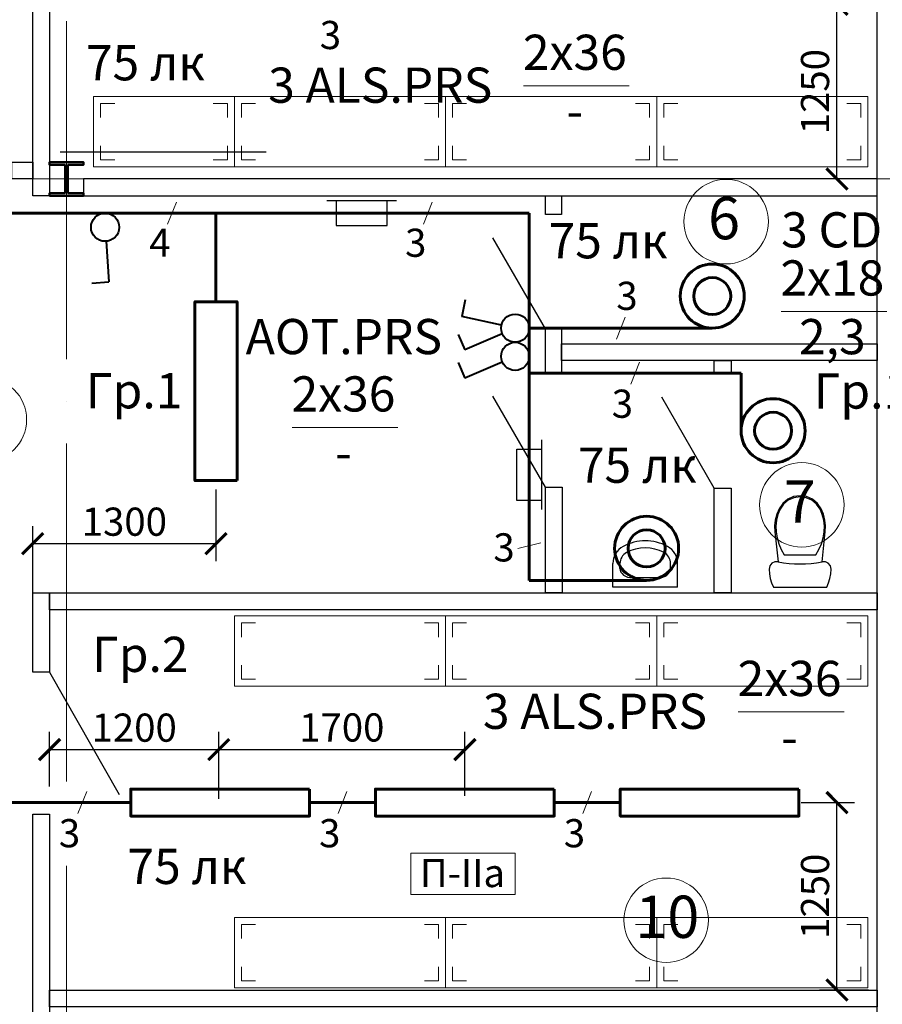
# Model space of a CAD drawing. Units: millimetres. Extents: x -7929 to 1916380, y -115349 to 93709.
# Drawn here: x 6686 to 12814, y 21083 to 28075 of the extents above; entities that cross this region are included whole.
import ezdxf
from ezdxf.enums import TextEntityAlignment as Align

# ---------------------------------------------------------------- set-up
doc = ezdxf.new("R2010")
doc.units = ezdxf.units.MM
doc.linetypes.add('ACAD_ISO04W100', pattern=[30, 24, -3, 0, -3])
for name, color, linetype, lineweight in [('несущие эл', 182, 'Continuous', 50), ('оси', 10, 'ACAD_ISO04W100', 15), ('текст черн', 7, 'Continuous', 20), ('ТЕХНОЛОГ МЕБЕЛЬ', 7, 'Continuous', 30), ('Электроосвещение', 40, 'Continuous', 60)]:
    doc.layers.add(name, color=color, linetype=linetype, lineweight=lineweight)
doc.layers.add('перегородки', color=7, linetype='Continuous', lineweight=25, true_color=0x72cbcb)
doc.layers.add('текст', color=250, linetype='Continuous')
doc.styles.add('ACO', font='isocpeui.ttf')
doc.styles.add('by [ARteM]', font='simplex.shx')
doc.styles.get("Standard").update_dxf_attribs({"font": 'txt.shx'})
doc.styles.add('АСО', font='isocpeui.ttf')
doc.dimstyles.new('1 к 1', dxfattribs={"dimtxt": 250, "dimasz": 250, "dimexe": 125, "dimexo": 62.5, "dimgap": 62.5, "dimtad": 1, "dimdec": 0, "dimtxsty": 'Standard', "dimblk": 'OBLIQUE', "dimcen": 250, "dimadec": 0, "dimazin": 0, "dimtfac": 1, "dimtdec": 0, "dimtmove": 0, "dimatfit": 3, "dimldrblk": 'OBLIQUE', "dimfxl": 1, "dimarcsym": 0})

# ---------------------------------------------------------------- blocks, each defined once
blk = doc.blocks.new('_ArchTick')
at = {"color": 0, "linetype": 'ByBlock', "const_width": 0.15}
blk.add_lwpolyline([(-0.5, -0.5), (0.5, 0.5)], dxfattribs=at)
blk = doc.blocks.new('*D156')
at = {"layer": 'Defpoints', "color": 0}
for p in [(8100, 22891.5), (8100, 22611.7), (6898.3, 22567.2)]:
    blk.add_point(p, dxfattribs=at)
at = {"layer": 'Электроосвещение', "color": 0, "linetype": 'Continuous', "lineweight": -2}
for p, q in [((6898.3, 22629.7), (6898.3, 23016.5)), ((8100, 22674.2), (8100, 23016.5)), ((6898.3, 22891.5), (8100, 22891.5))]:
    blk.add_line(p, q, dxfattribs=at)
at = {"layer": 'Электроосвещение', "color": 0, "lineweight": -2, "xscale": 150, "yscale": 150, "zscale": 150, "rotation": 180}
blk.add_blockref('_ArchTick', (6898.3, 22891.5), dxfattribs=at)
at = {"layer": 'Электроосвещение', "color": 0, "lineweight": -2, "xscale": 150, "yscale": 150, "zscale": 150}
blk.add_blockref('_ArchTick', (8100, 22891.5), dxfattribs=at)
at = {"layer": 'Электроосвещение', "color": 0, "lineweight": 20, "insert": (7499.2, 23021.5), "char_height": 200, "attachment_point": 5, "style": 'АСО'}
blk.add_mtext('1200', dxfattribs=at)
blk = doc.blocks.new('_Oblique')
at = {"color": 0, "linetype": 'ByBlock', "lineweight": -2}
blk.add_line((-0.5, -0.5), (0.5, 0.5), dxfattribs=at)
blk = doc.blocks.new('*D157')
at = {"layer": 'Defpoints', "color": 0}
for p in [(9848.2, 22891.5), (8100, 22479.1), (9848.2, 22499.5)]:
    blk.add_point(p, dxfattribs=at)
at = {"layer": 'Электроосвещение', "color": 0, "linetype": 'Continuous', "lineweight": -2}
for p, q in [((8100, 22541.6), (8100, 23016.5)), ((9848.2, 22562), (9848.2, 23016.5)), ((8100, 22891.5), (9848.2, 22891.5))]:
    blk.add_line(p, q, dxfattribs=at)
at = {"layer": 'Электроосвещение', "color": 0, "lineweight": -2, "xscale": 150, "yscale": 150, "zscale": 150, "rotation": 180}
blk.add_blockref('_ArchTick', (8100, 22891.5), dxfattribs=at)
at = {"layer": 'Электроосвещение', "color": 0, "lineweight": -2, "xscale": 150, "yscale": 150, "zscale": 150}
blk.add_blockref('_ArchTick', (9848.2, 22891.5), dxfattribs=at)
at = {"layer": 'Электроосвещение', "color": 0, "lineweight": 20, "insert": (8974.1, 23022.8), "char_height": 200, "attachment_point": 5, "style": 'АСО'}
blk.add_mtext('1700', dxfattribs=at)
blk = doc.blocks.new('*D158')
at = {"layer": 'Defpoints', "color": 0}
for p in [(8080.4, 24801.8), (8080.4, 24354.1), (6778.3, 23941.7)]:
    blk.add_point(p, dxfattribs=at)
at = {"layer": 'Электроосвещение', "color": 0, "linetype": 'Continuous', "lineweight": -2}
for p, q in [((8080.4, 24739.3), (8080.4, 24229.1)), ((6778.3, 24004.2), (6778.3, 24479.1)), ((6778.3, 24354.1), (8080.4, 24354.1))]:
    blk.add_line(p, q, dxfattribs=at)
at = {"layer": 'Электроосвещение', "color": 0, "lineweight": -2, "xscale": 150, "yscale": 150, "zscale": 150, "rotation": 180}
blk.add_blockref('_ArchTick', (6778.3, 24354.1), dxfattribs=at)
at = {"layer": 'Электроосвещение', "color": 0, "lineweight": -2, "xscale": 150, "yscale": 150, "zscale": 150}
blk.add_blockref('_ArchTick', (8080.4, 24354.1), dxfattribs=at)
at = {"layer": 'Электроосвещение', "color": 0, "lineweight": 20, "insert": (7429.4, 24484.1), "char_height": 200, "attachment_point": 5, "style": 'АСО'}
blk.add_mtext('1300', dxfattribs=at)
blk = doc.blocks.new('*D159')
at = {"layer": 'Defpoints', "color": 0}
for p in [(12174.2, 28183.9), (12491.7, 28183.9), (12778.3, 26944.2)]:
    blk.add_point(p, dxfattribs=at)
at = {"layer": 'Электроосвещение', "color": 0, "linetype": 'Continuous', "lineweight": -2}
for p, q in [((12236.7, 28183.9), (12616.7, 28183.9)), ((12491.7, 26944.2), (12491.7, 28183.9)), ((12715.8, 26944.2), (12366.7, 26944.2))]:
    blk.add_line(p, q, dxfattribs=at)
at = {"layer": 'Электроосвещение', "color": 0, "lineweight": -2, "xscale": 150, "yscale": 150, "zscale": 150}
for p, rotation in [((12491.7, 28183.9), 90), ((12491.7, 26944.2), 270)]:
    blk.add_blockref('_ArchTick', p, dxfattribs=dict(at, rotation=rotation))
at = {"layer": 'Электроосвещение', "color": 0, "lineweight": 20, "insert": (12361.7, 27564), "char_height": 200, "attachment_point": 5, "rotation": 90, "style": 'АСО'}
blk.add_mtext('1250', dxfattribs=at)
blk = doc.blocks.new('*D160')
at = {"layer": 'Defpoints', "color": 0}
for p in [(12174.2, 22515.4), (12491.7, 22515.4), (12778.3, 21184.2)]:
    blk.add_point(p, dxfattribs=at)
at = {"layer": 'Электроосвещение', "color": 0, "linetype": 'Continuous', "lineweight": -2}
for p, q in [((12236.7, 22515.4), (12616.7, 22515.4)), ((12491.7, 21184.2), (12491.7, 22515.4)), ((12715.8, 21184.2), (12366.7, 21184.2))]:
    blk.add_line(p, q, dxfattribs=at)
at = {"layer": 'Электроосвещение', "color": 0, "lineweight": -2, "xscale": 150, "yscale": 150, "zscale": 150}
for p, rotation in [((12491.7, 22515.4), 90), ((12491.7, 21184.2), 270)]:
    blk.add_blockref('_ArchTick', p, dxfattribs=dict(at, rotation=rotation))
at = {"layer": 'Электроосвещение', "color": 0, "lineweight": 20, "insert": (12361.7, 21849.8), "char_height": 200, "attachment_point": 5, "rotation": 90, "style": 'АСО'}
blk.add_mtext('1250', dxfattribs=at)

msp = doc.modelspace()

# ---------------------------------------------------------------- linework, layer by layer
at = {"color": 7, "linetype": 'Continuous'}
for p, q in [((10420.3, 25880.5), (10047.3, 26526.5)), ((10420.3, 24755.4), (10047.3, 25401.4)), ((11619.6, 24749), (11246.6, 25395.1)), ((12183.9, 24687.8), (12141.6, 24669.2)), ((12229.6, 24694.2), (12183.9, 24687.8)), ((12229.6, 24686.2), (12186.1, 24680.1)), ((12275.3, 24687.8), (12229.6, 24694.2)), ((12273.1, 24680.1), (12229.6, 24686.2)), ((12317.6, 24669.2), (12275.3, 24687.8)), ((12106.1, 24639.8), (12080.1, 24601.8)), ((12112.1, 24634.4), (12087.3, 24598.2)), ((12141.6, 24669.2), (12106.1, 24639.8)), ((12145.9, 24662.4), (12112.1, 24634.4)), ((12186.1, 24680.1), (12145.9, 24662.4)), ((12313.3, 24662.4), (12273.1, 24680.1)), ((12347.1, 24634.4), (12313.3, 24662.4)), ((12353.1, 24639.8), (12317.6, 24669.2)), ((12371.9, 24598.2), (12347.1, 24634.4)), ((12379.1, 24601.8), (12353.1, 24639.8)), ((12064, 24562.6), (12053.5, 24521.6)), ((12071.6, 24560.1), (12061.5, 24520.2)), ((12080.1, 24601.8), (12064, 24562.6)), ((12087.3, 24598.2), (12071.6, 24560.1)), ((12387.6, 24560.1), (12371.9, 24598.2)), ((12395.3, 24562.6), (12379.1, 24601.8)), ((12397.8, 24520.2), (12387.6, 24560.1)), ((12405.7, 24521.6), (12395.3, 24562.6)), ((12053.5, 24521.6), (12049, 24479.5)), ((12049, 24479.5), (12050.6, 24437.2)), ((12061.5, 24520.2), (12057.1, 24479.2)), ((12057.1, 24479.2), (12058.6, 24438.1)), ((12402.1, 24479.2), (12397.8, 24520.2)), ((12400.6, 24438.1), (12402.1, 24479.2)), ((12410.2, 24479.5), (12405.7, 24521.6)), ((12408.6, 24437.2), (12410.2, 24479.5)), ((12050.6, 24437.2), (12073.3, 24225.6)), ((12058.6, 24438.1), (12065.8, 24395)), ((12385.9, 24225.6), (12408.6, 24437.2)), ((12393.4, 24395), (12400.6, 24438.1)), ((12065.8, 24395), (12078.1, 24353)), ((12078.1, 24353), (12095.3, 24312.8)), ((12363.9, 24312.8), (12381.1, 24353)), ((12381.1, 24353), (12393.4, 24395)), ((12095.3, 24312.8), (12117.1, 24274.9)), ((12117.1, 24274.9), (12342.1, 24274.9)), ((12342.1, 24274.9), (12363.9, 24312.8)), ((10899.8, 24044.2), (10899.8, 24212.2)), ((10949.8, 24178.6), (10949.8, 24212.2)), ((11309.8, 24178.6), (11309.8, 24212.2)), ((11359.8, 24044.2), (11359.8, 24212.2)), ((12014.7, 24196.4), (12009.6, 24173.7)), ((12029.1, 24214.7), (12014.7, 24196.4)), ((12050, 24225.1), (12029.1, 24214.7)), ((12073.3, 24225.6), (12050, 24225.1)), ((12409.2, 24225.1), (12385.9, 24225.6)), ((12430.1, 24214.7), (12409.2, 24225.1)), ((12444.5, 24196.4), (12430.1, 24214.7)), ((12449.6, 24173.7), (12444.5, 24196.4)), ((12009.6, 24173.7), (12011.6, 24140.2)), ((12011.6, 24140.2), (12017.5, 24107.1)), ((12441.7, 24107.1), (12447.6, 24140.2)), ((12447.6, 24140.2), (12449.6, 24173.7)), ((11038.7, 24111.8), (11038.7, 24111.9)), ((11220.9, 24111.9), (11038.7, 24111.9)), ((12017.5, 24107.1), (12027.2, 24075)), ((12027.2, 24075), (12040.7, 24044.2)), ((12418.5, 24044.2), (12432, 24075)), ((12432, 24075), (12441.7, 24107.1)), ((11359.8, 24044.2), (10899.8, 24044.2)), ((12040.7, 24044.2), (12418.5, 24044.2))]:
    msp.add_line(p, q, dxfattribs=at)
at = {"color": 7}
msp.add_lwpolyline([(6898.3, 23441.9), (7391.5, 22571.9)], dxfattribs=at)
at = {"color": 7, "lineweight": 15}
for centre in [(11704.3, 26640.8), (6435.3, 25235), (12241.7, 24629.2), (11278.2, 21679.6)]:
    msp.add_circle(centre, 300, dxfattribs=at)
at = {"color": 7, "linetype": 'Continuous'}
for centre, radius, start, end in [((11038.6, 24212.2), 138.9, 118.47456, 180), ((11129.8, 24044.2), 330, 61.52544, 118.47456), ((11220.9, 24212.2), 138.9, 0, 61.52544), ((11038.6, 24212.2), 88.9, 118.47456, 180), ((11129.8, 24044.2), 280, 61.52544, 118.47456), ((11220.9, 24212.2), 88.9, 0, 61.52544)]:
    msp.add_arc(centre, radius, start, end, dxfattribs=at)
for centre, major_axis, ratio, start_param, end_param in [((12229.6, 24992), (-785, 0), 0.9963, 1.370375, 1.771221), ((11038.7, 24178.6), (88.9, 0), 0.750558, 3.141593, 4.712389), ((11220.9, 24178.6), (-88.9, 0), 0.750558, 1.570796, 3.141593)]:
    msp.add_ellipse(centre, major_axis=major_axis, ratio=ratio, start_param=start_param, end_param=end_param, dxfattribs=at)
at = {"layer": 'несущие эл', "color": 7}
msp.add_lwpolyline([(7018.3, 27064.2), (7138.3, 27064.2), (7138.3, 27044.2), (7028.3, 27044.2), (7028.3, 26844.2), (7138.3, 26844.2), (7138.3, 26824.2), (6898.3, 26824.2), (6898.3, 26844.2), (7008.3, 26844.2), (7008.3, 27044.2), (6898.3, 27044.2), (6898.3, 27064.2), (7018.3, 27064.2)], dxfattribs=at)
at = {"layer": 'оси', "color": 7, "ltscale": 100}
for p, q in [((7018.3, 34065.5), (7018.3, 11008.1)), ((74139.7, 26944.2), (-3850.9, 26944.2))]:
    msp.add_line(p, q, dxfattribs=at)
at = {"layer": 'перегородки', "color": 7}
for points in [[(12778.3, 14824.2), (12778.3, 33064.2), (12898.3, 33064.2), (12898.3, 14824.2)], [(6778.3, 26824.2), (6778.3, 30209.1), (6898.3, 30209.1), (6898.3, 26824.2)], [(6778.3, 26944.2), (6631.3, 26944.2), (6631.3, 27064.2), (6778.3, 27064.2)], [(7138.3, 26824.2), (12778.3, 26824.2), (12778.3, 26944.2), (7138.3, 26944.2)], [(10420.3, 26824.2), (10535.3, 26824.2), (10535.3, 26690.5), (10420.3, 26690.5)], [(10420.3, 25880.5), (10535.3, 25880.5), (10535.3, 25565.4), (10420.3, 25565.4)], [(10535.3, 25774.2), (12778.3, 25774.2), (12778.3, 25654.2), (10535.3, 25654.2)], [(11619.6, 25654.2), (11739.6, 25654.2), (11739.6, 25559), (11619.6, 25559)], [(10420.3, 24755.4), (10540.3, 24755.4), (10540.3, 24004.2), (10420.3, 24004.2)], [(11619.6, 24749), (11739.6, 24749), (11739.6, 24004.2), (11619.6, 24004.2)], [(6778.3, 23441.9), (6778.3, 24004.2), (6898.3, 24004.2), (6898.3, 23441.9)], [(12778.3, 23884.2), (6898.3, 23884.2), (6898.3, 24004.2), (12778.3, 24004.2)], [(6778.3, 20595.2), (6778.3, 22431.9), (6898.3, 22431.9), (6898.3, 20595.2)], [(12778.3, 21064.2), (6898.3, 21064.2), (6898.3, 21184.2), (12778.3, 21184.2)]]:
    msp.add_lwpolyline(points, close=True, dxfattribs=at)
at = {"layer": 'текст', "color": 7}
msp.add_line((8438, 27133.2), (6973.7, 27133.2), dxfattribs=at)
at = {"layer": 'ТЕХНОЛОГ МЕБЕЛЬ', "lineweight": 9, "ltscale": 0.2}
for p, q in [((7261, 27379.4), (7261, 27479.4)), ((7261, 27479.4), (7361, 27479.4)), ((8161, 27479.4), (8061, 27479.4)), ((8161, 27379.4), (8161, 27479.4)), ((8261, 27379.4), (8261, 27479.4)), ((8261, 27479.4), (8361, 27479.4)), ((9661, 27479.4), (9561, 27479.4)), ((9661, 27379.4), (9661, 27479.4)), ((9761, 27379.4), (9761, 27479.4)), ((9761, 27479.4), (9861, 27479.4)), ((11161, 27479.4), (11061, 27479.4)), ((11161, 27379.4), (11161, 27479.4)), ((11261, 27379.4), (11261, 27479.4)), ((11261, 27479.4), (11361, 27479.4)), ((12661, 27479.4), (12561, 27479.4)), ((12661, 27379.4), (12661, 27479.4)), ((7261, 27179.4), (7261, 27079.4)), ((8161, 27179.4), (8161, 27079.4)), ((8261, 27179.4), (8261, 27079.4)), ((9661, 27179.4), (9661, 27079.4)), ((9761, 27179.4), (9761, 27079.4)), ((11161, 27179.4), (11161, 27079.4)), ((11261, 27179.4), (11261, 27079.4)), ((12661, 27179.4), (12661, 27079.4)), ((7261, 27079.4), (7361, 27079.4)), ((8161, 27079.4), (8061, 27079.4)), ((8261, 27079.4), (8361, 27079.4)), ((9661, 27079.4), (9561, 27079.4)), ((9761, 27079.4), (9861, 27079.4)), ((11161, 27079.4), (11061, 27079.4)), ((11261, 27079.4), (11361, 27079.4)), ((12661, 27079.4), (12561, 27079.4)), ((8261, 23690.9), (8261, 23790.9)), ((8261, 23790.9), (8361, 23790.9)), ((9661, 23790.9), (9561, 23790.9)), ((9661, 23690.9), (9661, 23790.9)), ((9761, 23690.9), (9761, 23790.9)), ((9761, 23790.9), (9861, 23790.9)), ((11161, 23790.9), (11061, 23790.9)), ((11161, 23690.9), (11161, 23790.9)), ((11261, 23690.9), (11261, 23790.9)), ((11261, 23790.9), (11361, 23790.9)), ((12661, 23790.9), (12561, 23790.9)), ((12661, 23690.9), (12661, 23790.9)), ((8261, 23490.9), (8261, 23390.9)), ((9661, 23490.9), (9661, 23390.9)), ((9761, 23490.9), (9761, 23390.9)), ((11161, 23490.9), (11161, 23390.9)), ((11261, 23490.9), (11261, 23390.9)), ((12661, 23490.9), (12661, 23390.9)), ((8261, 23390.9), (8361, 23390.9)), ((9661, 23390.9), (9561, 23390.9)), ((9761, 23390.9), (9861, 23390.9)), ((11161, 23390.9), (11061, 23390.9)), ((11261, 23390.9), (11361, 23390.9)), ((12661, 23390.9), (12561, 23390.9)), ((8261, 21549.3), (8261, 21649.3)), ((8261, 21649.3), (8361, 21649.3)), ((9661, 21649.3), (9561, 21649.3)), ((9661, 21549.3), (9661, 21649.3)), ((9761, 21549.3), (9761, 21649.3)), ((9761, 21649.3), (9861, 21649.3)), ((11161, 21649.3), (11061, 21649.3)), ((11161, 21549.3), (11161, 21649.3)), ((11261, 21549.3), (11261, 21649.3)), ((11261, 21649.3), (11361, 21649.3)), ((12661, 21649.3), (12561, 21649.3)), ((12661, 21549.3), (12661, 21649.3)), ((8261, 21349.3), (8261, 21249.3)), ((9661, 21349.3), (9661, 21249.3)), ((9761, 21349.3), (9761, 21249.3)), ((11161, 21349.3), (11161, 21249.3)), ((11261, 21349.3), (11261, 21249.3)), ((12661, 21349.3), (12661, 21249.3)), ((8261, 21249.3), (8361, 21249.3)), ((9661, 21249.3), (9561, 21249.3)), ((9761, 21249.3), (9861, 21249.3)), ((11161, 21249.3), (11061, 21249.3)), ((11261, 21249.3), (11361, 21249.3)), ((12661, 21249.3), (12561, 21249.3))]:
    msp.add_line(p, q, dxfattribs=at)
for points in [[(7211, 27529.4), (8211, 27529.4), (8211, 27029.4), (7211, 27029.4)], [(8211, 27529.4), (9711, 27529.4), (9711, 27029.4), (8211, 27029.4)], [(9711, 27529.4), (11211, 27529.4), (11211, 27029.4), (9711, 27029.4)], [(11211, 27529.4), (12711, 27529.4), (12711, 27029.4), (11211, 27029.4)], [(8211, 23840.9), (9711, 23840.9), (9711, 23340.9), (8211, 23340.9)], [(9711, 23840.9), (11211, 23840.9), (11211, 23340.9), (9711, 23340.9)], [(11211, 23840.9), (12711, 23840.9), (12711, 23340.9), (11211, 23340.9)], [(8211, 21699.3), (9711, 21699.3), (9711, 21199.3), (8211, 21199.3)], [(9711, 21699.3), (11211, 21699.3), (11211, 21199.3), (9711, 21199.3)], [(11211, 21699.3), (12711, 21699.3), (12711, 21199.3), (11211, 21199.3)]]:
    msp.add_lwpolyline(points, close=True, dxfattribs=at)
at = {"layer": 'Электроосвещение', "color": 7, "lineweight": 20}
for p, q in [((10264.7, 27605.9), (11016.2, 27605.9)), ((12094, 26003.3), (12845.5, 26003.3)), ((8621, 25179.9), (9372.5, 25179.9)), ((11790.2, 23159.5), (12541.7, 23159.5))]:
    msp.add_line(p, q, dxfattribs=at)
at = {"layer": 'Электроосвещение', "color": 7, "lineweight": 30}
for p, q in [((9362.9, 26789), (8868.5, 26789)), ((8933.9, 26789), (8933.9, 26613.4)), ((9297.4, 26613.4), (9297.4, 26789)), ((8933.9, 26613.4), (9297.4, 26613.4)), ((10393.4, 25090.5), (10393.4, 24596.1)), ((10217.8, 24661.6), (10217.8, 25025)), ((10217.8, 25025), (10393.4, 25025)), ((10393.4, 24661.6), (10217.8, 24661.6))]:
    msp.add_line(p, q, dxfattribs=at)
at = {"layer": 'Электроосвещение', "color": 7, "linetype": 'Continuous', "lineweight": 20}
for p, q in [((7736.4, 26623.6), (7798.7, 26778.7)), ((9554, 26623.6), (9616.2, 26778.7)), ((10924.6, 25806.9), (10986.8, 25962)), ((11026.8, 25487.8), (11089, 25642.9)), ((10386.8, 24359), (10224.5, 24319.4)), ((7099.6, 22437.8), (7161.8, 22592.9)), ((8947.9, 22437.8), (9010.1, 22592.9)), ((10686.4, 22437.8), (10748.6, 22592.9))]:
    msp.add_line(p, q, dxfattribs=at)
at = {"layer": 'Электроосвещение', "color": 7}
for p, q in [((8080.4, 26701.2), (5346.6, 26701.2)), ((8080.4, 26071.8), (8080.4, 26701.2)), ((8080.4, 26701.2), (10305.6, 26701.2)), ((10305.6, 26701.2), (10305.6, 25884.4)), ((10305.6, 25884.4), (10305.6, 25565.4)), ((10305.6, 25884.4), (11605.8, 25884.4)), ((10305.6, 25565.4), (10305.6, 24092.8)), ((10305.6, 25565.4), (11810.2, 25565.4)), ((11810.2, 25565.4), (11810.2, 25156)), ((10305.6, 24092.8), (11139.4, 24092.8)), ((7474.8, 22515.4), (6616.6, 22515.4)), ((9213.2, 22515.4), (8744.8, 22515.4)), ((10951.7, 22515.4), (10483.2, 22515.4))]:
    msp.add_line(p, q, dxfattribs=at)
at = {"layer": 'Электроосвещение', "color": 7, "linetype": 'Continuous', "lineweight": 40}
for p, q in [((7300, 26501.4), (7318.3, 26213.3)), ((7300, 26501.4), (7318.3, 26213.3)), ((7300, 26501.4), (7318.3, 26213.3)), ((7300, 26501.4), (7318.3, 26213.3)), ((7300, 26501.4), (7318.3, 26213.3)), ((7198.8, 26204.5), (7318.3, 26213.3)), ((9850.7, 26085), (9825.9, 25967.7)), ((10107.8, 25905.2), (9825.9, 25967.7)), ((10107.8, 25905.2), (9825.9, 25967.7)), ((10107.8, 25905.2), (9825.9, 25967.7)), ((10107.8, 25905.2), (9825.9, 25967.7)), ((10107.8, 25905.2), (9825.9, 25967.7)), ((9800.4, 25839.9), (9848.8, 25730.2)), ((10114.1, 25844.2), (9848.8, 25730.2)), ((9800.4, 25639.7), (9848.8, 25530)), ((10114.1, 25643.9), (9848.8, 25530))]:
    msp.add_line(p, q, dxfattribs=at)
at = {"layer": 'Электроосвещение', "color": 7, "lineweight": 60}
for points in [[(8230.4, 24801.8), (8230.4, 26071.8), (7930.4, 26071.8), (7930.4, 24801.8)], [(8744.8, 22611.7), (7474.8, 22611.7), (7474.8, 22419.1), (8744.8, 22419.1)], [(10483.2, 22611.7), (9213.2, 22611.7), (9213.2, 22419.1), (10483.2, 22419.1)], [(12221.7, 22611.7), (10951.7, 22611.7), (10951.7, 22419.1), (12221.7, 22419.1)]]:
    msp.add_lwpolyline(points, close=True, dxfattribs=at)
at = {"layer": 'Электроосвещение', "color": 7, "lineweight": 20, "ltscale": 0.25}
msp.add_lwpolyline([(9465, 21861.8), (10206.5, 21861.8), (10206.5, 22156.9), (9465, 22156.9)], close=True, dxfattribs=at)
at = {"layer": 'Электроосвещение', "color": 7, "lineweight": 40, "ltscale": 0.5}
for centre in [(7292.8, 26601.2), (10205.6, 25884.4), (10205.6, 25684.2)]:
    msp.add_circle(centre, 100, dxfattribs=at)
at = {"layer": 'Электроосвещение', "color": 7}
for centre, radius in [((11605.8, 26112.1), 227.6), ((11605.8, 26112.1), 131.4), ((12037.9, 25156), 227.6), ((12037.9, 25156), 131.4), ((11139.4, 24320.5), 227.6), ((11139.4, 24320.5), 131.4)]:
    msp.add_circle(centre, radius, dxfattribs=at)

# ---------------------------------------------------------------- texts
at = {"layer": 'текст черн', "color": 7, "ltscale": 20, "char_height": 300, "attachment_point": 1, "style": 'by [ARteM]'}
for s, insert in [('{\\fVerdana|b0|i0|c204|p34;6}', (11575.9, 26815.5)), ('{\\fVerdana|b0|i0|c204|p34;7}', (12113.3, 24803.9)), ('{\\fVerdana|b0|i0|c204|p34;10}', (11059.1, 21854.3))]:
    msp.add_mtext(s, dxfattribs=dict(at, insert=insert))
at = {"layer": 'Электроосвещение', "color": 7, "lineweight": 18, "style": 'ACO'}
for s, height, p in [('3', 200, (8817.5, 27866.2)), ('75 лк', 250, (7156.1, 27644.3)), ('3 ALS.PRS', 250, (8451.2, 27485)), ('4', 200, (7606.1, 26390.9)), ('3', 200, (9423.6, 26390.9)), ('75 лк', 250, (10442.8, 26380.3)), ('3', 200, (10924.2, 26013.8)), ('AOT.PRS', 250, (8291.1, 25699.6)), ('Гр.1', 250, (7156.1, 25314.8)), ('Гр.1', 250, (12326, 25312.7)), ('3', 200, (10891.5, 25247.8)), ('75 лк', 250, (10650.7, 24786.1)), ('Гр.2', 250, (7199.8, 23442.8)), ('3 ALS.PRS', 250, (9976.7, 23038.6)), ('3', 200, (6964.2, 22197.8)), ('3', 200, (8812.6, 22197.8)), ('3', 200, (10551, 22197.8)), ('75 лк', 250, (7451.2, 21937.2)), ('П-IIа', 200, (9528.9, 21914.8))]:
    msp.add_text(s, height=height, dxfattribs=at).set_placement(p)
msp.add_text('3 CD', height=250, dxfattribs=at).set_placement((12454, 26582.6), align=Align.MIDDLE_CENTER)
at = {"layer": 'Электроосвещение', "color": 7, "width": 70.37, "attachment_point": 5, "style": 'АСО'}
for s, insert, char_height in [('2х36\\P-', (10629.5, 27602.7), 250), ('2х18\\P2,3', (12458.8, 26000.1), 250), ('2х36\\P-', (8985.8, 25176.7), 250), ('3', (10126.5, 24301.6), 200), ('2х36\\P-', (12155, 23156.3), 250)]:
    msp.add_mtext(s, dxfattribs=dict(at, insert=insert, char_height=char_height))

# ---------------------------------------------------------------- dimensions: what is measured, and where the dimension line sits
at = {"layer": 'Электроосвещение', "color": 7, "lineweight": 20}
for base, p1, p2, picture, middle in [((12491.7, 28183.9), (12778.3, 26944.2), (12174.2, 28183.9), '*D159', (12361.7, 27564)), ((12491.7, 22515.4), (12778.3, 21184.2), (12174.2, 22515.4), '*D160', (12361.7, 21849.8))]:
    dim = msp.add_linear_dim(base=base, p1=p1, p2=p2, angle=90, text='1250', dimstyle='1 к 1', override={"dimtxt": 200, "dimasz": 150, "dimgap": 30, "dimrnd": 10, "dimtxsty": 'АСО', "dimblk1": 'ArchTick', "dimblk2": 'ArchTick', "dimsah": 1, "dimtmove": 1, "dimfxl": 0.18, "dimarcsym": 1}, dxfattribs=at)
    dim.commit()
    dim.dimension.update_dxf_attribs({"geometry": picture, "text_midpoint": middle})
for base, p1, p2, text, picture, middle in [((8080.4, 24354.1), (6778.3, 23941.7), (8080.4, 24801.8), '1300', '*D158', (7429.4, 24484.1)), ((8100, 22891.5), (6898.3, 22567.2), (8100, 22611.7), '1200', '*D156', (7499.2, 23021.5)), ((9848.2, 22891.5), (8100, 22479.1), (9848.2, 22499.5), '1700', '*D157', (8974.1, 23022.8))]:
    dim = msp.add_linear_dim(base=base, p1=p1, p2=p2, text=text, dimstyle='1 к 1', override={"dimtxt": 200, "dimasz": 150, "dimgap": 30, "dimrnd": 10, "dimtxsty": 'АСО', "dimblk1": 'ArchTick', "dimblk2": 'ArchTick', "dimsah": 1, "dimtmove": 1, "dimfxl": 0.18, "dimarcsym": 1}, dxfattribs=at)
    dim.commit()
    dim.dimension.update_dxf_attribs({"geometry": picture, "text_midpoint": middle})

doc.saveas('drawing.dxf')
